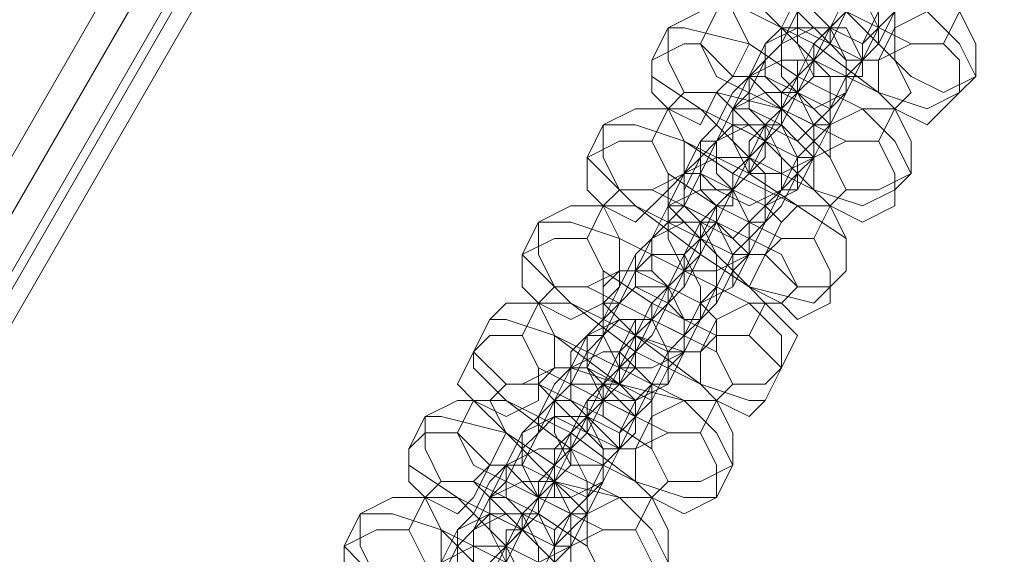
# Model space of a CAD drawing. Units: millimetres. Extents: x -4800 to 6489, y -11553 to 421.
# Drawn here: x 2882 to 2953, y -6380 to -6342 of the extents above; entities that cross this region are included whole.
import ezdxf

# ---------------------------------------------------------------- set-up
doc = ezdxf.new("R2010")
doc.units = ezdxf.units.MM

# ---------------------------------------------------------------- blocks, each defined once
blk = doc.blocks.new('WMF0')
at = {"color": 7, "lineweight": 0}
for points in [[(1054.333, -822.7941), (1131.612, -688.8786)], [(1054.333, -822.7941), (1131.612, -688.8786)], [(1054.333, -822.7941), (1131.612, -688.8786)], [(1054.333, -822.7941), (1131.612, -688.8786)], [(1131.761, -688.8786), (1054.4075, -822.9431)], [(1131.761, -688.8786), (1054.4075, -822.9431)], [(1131.9101, -688.8786), (1054.482, -823.0921)], [(1131.9846, -688.8786), (1054.482, -823.0921)], [(1131.9101, -688.8786), (1054.482, -823.0921)], [(1131.9101, -688.8786), (1054.482, -823.0921)], [(1131.9101, -688.8786), (1054.482, -823.0921)], [(1131.9846, -688.8786), (1054.482, -823.0921)], [(1132.0591, -688.8786), (1054.5565, -823.1667)], [(1138.617, -688.8786), (1132.0591, -688.8786), (1054.5565, -823.1667), (1057.8355, -828.9048)], [(1132.0591, -688.8786), (1054.5565, -823.1667)], [(1132.0591, -688.8786), (1054.5565, -823.1667)], [(1054.5565, -823.1667), (1132.0591, -688.8786)], [(1138.617, -688.8786), (1132.0591, -688.8786), (1054.5565, -823.1667), (1057.8355, -828.9048)], [(1132.0591, -688.8786), (1054.5565, -823.1667)]]:
    blk.add_lwpolyline(points, dxfattribs=at)
at = {"color": 251, "lineweight": 0}
for points in [[(1107.0943, -737.3922), (1107.0943, -737.3177), (1107.1689, -737.2432), (1107.2434, -737.0941), (1107.3179, -737.0196), (1107.3924, -736.8705), (1107.4669, -736.7215), (1107.5415, -736.5725), (1107.616, -736.4234), (1107.6905, -736.3489), (1107.6905, -736.2744), (1107.765, -736.2744), (1107.6905, -736.2744)], [(1107.616, -736.4234), (1107.5415, -736.4979), (1107.4669, -736.647), (1107.3924, -736.796), (1107.3179, -736.9451), (1107.2434, -737.0941), (1107.1689, -737.1686), (1107.0943, -737.3177), (1107.0198, -737.3922), (1107.0198, -737.4667)], [(1107.3924, -736.4979), (1107.3179, -736.4979), (1107.3179, -736.5725), (1107.2434, -736.7215), (1107.1689, -736.796), (1107.0943, -736.9451), (1107.0198, -737.0196), (1107.0198, -737.1686), (1106.9453, -737.1686), (1106.9453, -737.2432)], [(1107.3179, -737.3177), (1107.3924, -737.2432), (1107.3924, -737.1686), (1107.4669, -737.0941), (1107.5415, -736.9451), (1107.616, -736.796), (1107.6905, -736.7215), (1107.765, -736.647), (1107.765, -736.5725), (1107.765, -736.4979)], [(1107.6905, -736.647), (1107.6905, -736.7215), (1107.616, -736.796), (1107.616, -736.8705), (1107.5415, -737.0196), (1107.4669, -737.0941), (1107.3924, -737.2432), (1107.3179, -737.3177), (1107.3179, -737.3922), (1107.2434, -737.3922)], [(1107.8396, -737.3922), (1107.765, -737.2432), (1107.616, -737.0941), (1107.3179, -736.9451), (1107.0198, -736.796), (1106.7963, -736.7215), (1106.7217, -736.7215)], [(1106.7963, -737.8393), (1106.8708, -737.7648), (1106.8708, -737.6903), (1106.9453, -737.5412), (1107.0198, -737.4667), (1107.0943, -737.3177), (1107.1689, -737.1686), (1107.2434, -737.0196), (1107.3179, -736.8705), (1107.3924, -736.796), (1107.3924, -736.7215), (1107.4669, -736.7215)], [(1107.4669, -736.7215), (1107.4669, -736.796), (1107.3924, -736.796), (1107.3179, -736.8705), (1107.3179, -737.0196), (1107.2434, -737.0941), (1107.1689, -737.1686)], [(1106.7217, -737.5412), (1106.7963, -737.4667), (1106.8708, -737.3177), (1106.9453, -737.2432), (1107.0198, -737.0941), (1107.0943, -736.9451), (1107.0943, -736.8705), (1107.1689, -736.796)], [(1106.8708, -736.796), (1106.9453, -736.8705), (1107.2434, -737.0941), (1107.5415, -737.2432), (1107.6905, -737.2432)], [(1106.6472, -736.8705), (1106.6472, -736.9451), (1106.8708, -737.0941), (1107.0943, -737.3177), (1107.3924, -737.4667), (1107.616, -737.5412), (1107.765, -737.4667)], [(1107.3179, -736.8705), (1107.2434, -737.0196), (1107.2434, -737.0941), (1107.0943, -737.2432), (1107.0198, -737.3922), (1106.9453, -737.5412), (1106.8708, -737.6903), (1106.7963, -737.7648), (1106.7963, -737.8393), (1106.7217, -737.9138), (1106.7217, -737.9884), (1106.7217, -737.9138)], [(1107.0943, -736.9451), (1107.0198, -737.0196), (1106.9453, -737.1686), (1106.8708, -737.2432), (1106.7963, -737.3922), (1106.7217, -737.5412), (1106.7217, -737.6158), (1106.6472, -737.6903)], [(1107.5415, -737.4667), (1107.4669, -737.3177), (1107.2434, -737.0941), (1106.9453, -737.0196), (1106.7963, -736.9451)], [(1107.4669, -737.1686), (1107.4669, -737.0941), (1107.3179, -737.0196), (1107.0943, -736.9451), (1107.0198, -736.9451)], [(1106.9453, -737.0196), (1107.0198, -737.0941), (1107.1689, -737.2432), (1107.3179, -737.3177), (1107.3924, -737.3177)], [(1107.0198, -737.4667), (1107.0198, -737.3922), (1107.0943, -737.3177), (1107.1689, -737.2432), (1107.1689, -737.1686), (1107.2434, -737.0941), (1107.2434, -737.0196), (1107.2434, -737.0941)], [(1107.0943, -737.7648), (1107.0943, -737.6903), (1107.1689, -737.6158), (1107.1689, -737.5412), (1107.2434, -737.3922), (1107.3179, -737.3177), (1107.3924, -737.1686), (1107.4669, -737.0941), (1107.4669, -737.0196), (1107.5415, -737.0196)], [(1107.1689, -737.1686), (1107.2434, -737.0196)], [(1106.6472, -737.0941), (1106.5727, -737.2432)], [(1107.4669, -737.5412), (1107.3924, -737.4667), (1107.0943, -737.2432), (1106.7963, -737.0941), (1106.6472, -737.0941)], [(1106.7217, -737.0941), (1106.7963, -737.2432), (1107.0198, -737.3922), (1107.3179, -737.5412), (1107.4669, -737.5412)], [(1106.9453, -737.2432), (1107.0198, -737.0941)], [(1107.3924, -737.0941), (1107.3924, -737.1686), (1107.3179, -737.2432), (1107.3179, -737.3177), (1107.2434, -737.4667), (1107.1689, -737.6158), (1107.0943, -737.6903), (1107.0198, -737.7648), (1107.0198, -737.8393), (1106.9453, -737.9138), (1107.0198, -737.9138)], [(1107.2434, -737.0941), (1107.1689, -737.1686)], [(1107.6905, -737.2432), (1107.765, -737.0941)], [(1106.4236, -737.1686), (1106.3491, -737.3177)], [(1107.5415, -737.8393), (1107.4669, -737.6903), (1107.3179, -737.5412), (1107.0198, -737.3922), (1106.7963, -737.2432), (1106.4982, -737.1686), (1106.4236, -737.1686)], [(1106.4982, -738.2865), (1106.5727, -738.2119), (1106.5727, -738.1374), (1106.6472, -737.9884), (1106.7217, -737.9138), (1106.7963, -737.7648), (1106.9453, -737.6158), (1107.0198, -737.4667), (1107.0943, -737.3177), (1107.0943, -737.2432), (1107.1689, -737.1686)], [(1107.1689, -737.1686), (1107.1689, -737.2432), (1107.0943, -737.3177), (1107.0943, -737.3922), (1107.0198, -737.4667), (1106.9453, -737.5412), (1106.9453, -737.6158)], [(1107.1689, -737.1686), (1107.0943, -737.3177)], [(1107.3924, -737.3177), (1107.4669, -737.1686)], [(1106.4236, -737.9884), (1106.4982, -737.9884), (1106.4982, -737.9138), (1106.5727, -737.7648), (1106.6472, -737.6903), (1106.7217, -737.5412), (1106.7963, -737.3922), (1106.8708, -737.3177), (1106.8708, -737.2432)], [(1106.5727, -737.2432), (1106.6472, -737.3922), (1106.9453, -737.5412), (1107.2434, -737.6903), (1107.3924, -737.6903)], [(1106.8708, -737.2432), (1106.7963, -737.3922)], [(1106.3491, -737.3177), (1106.3491, -737.3922), (1106.5727, -737.5412), (1106.7963, -737.7648), (1107.0943, -737.9138), (1107.3179, -737.9884), (1107.4669, -737.9138)], [(1107.0943, -737.3177), (1107.0198, -737.3177), (1107.0198, -737.4667), (1106.9453, -737.5412), (1106.8708, -737.6903), (1106.7963, -737.8393), (1106.6472, -737.9884), (1106.5727, -738.1374), (1106.4982, -738.2119), (1106.4982, -738.2865), (1106.4236, -738.361), (1106.4236, -738.4355), (1106.4236, -738.361)], [(1107.2434, -737.3922), (1107.3179, -737.3177)], [(1106.7963, -737.3922), (1106.7217, -737.4667), (1106.6472, -737.6158), (1106.5727, -737.6903), (1106.5727, -737.8393), (1106.4982, -737.9884), (1106.4236, -738.0629), (1106.3491, -738.1374)], [(1106.7217, -737.3922), (1106.6472, -737.4667)], [(1107.1689, -737.6158), (1107.1689, -737.5412), (1107.0198, -737.4667), (1106.8708, -737.3922), (1106.7217, -737.3922)], [(1107.0198, -737.4667), (1107.0943, -737.3922)], [(1107.765, -737.4667), (1107.8396, -737.3922)], [(1106.4982, -737.4667), (1106.4236, -737.5412)], [(1107.2434, -737.9138), (1107.1689, -737.7648), (1106.9453, -737.5412), (1106.6472, -737.4667), (1106.4982, -737.4667)], [(1106.6472, -737.4667), (1106.7217, -737.5412), (1106.8708, -737.6903), (1107.0198, -737.7648), (1107.0943, -737.7648)], [(1106.7217, -737.9138), (1106.7963, -737.8393), (1106.7963, -737.7648), (1106.8708, -737.6903), (1106.9453, -737.6158), (1106.9453, -737.5412), (1106.9453, -737.4667), (1106.9453, -737.5412)], [(1106.7963, -738.2119), (1106.7963, -738.1374), (1106.8708, -738.0629), (1106.9453, -737.9884), (1107.0198, -737.8393), (1107.0943, -737.7648), (1107.0943, -737.6158), (1107.1689, -737.5412), (1107.2434, -737.4667)], [(1106.9453, -737.6158), (1107.0198, -737.4667)], [(1107.2434, -737.4667), (1107.1689, -737.5412)], [(1107.4669, -737.5412), (1107.5415, -737.4667)], [(1106.4236, -737.5412), (1106.3491, -737.6903)], [(1107.1689, -737.9884), (1107.0943, -737.9138), (1106.8708, -737.6903), (1106.5727, -737.5412), (1106.4236, -737.5412)], [(1106.4236, -737.5412), (1106.4982, -737.6903), (1106.7217, -737.8393), (1107.0198, -737.9884), (1107.1689, -737.9884)], [(1106.6472, -737.6903), (1106.7217, -737.5412)], [(1107.1689, -737.5412), (1107.0943, -737.6158), (1107.0943, -737.6903), (1107.0198, -737.7648), (1106.9453, -737.9138), (1106.8708, -738.0629), (1106.7963, -738.1374), (1106.7217, -738.2119), (1106.7217, -738.2865), (1106.7217, -738.361)], [(1106.9453, -737.5412), (1106.8708, -737.6158)], [(1107.3924, -737.6903), (1107.4669, -737.5412)], [(1106.1256, -737.6158), (1106.051, -737.7648)], [(1107.2434, -738.2865), (1107.2434, -738.1374), (1107.0198, -737.9884), (1106.7963, -737.8393), (1106.4982, -737.6903), (1106.2746, -737.6158), (1106.1256, -737.6158)], [(1106.2746, -738.7336), (1106.2746, -738.6591), (1106.3491, -738.5845), (1106.4236, -738.4355), (1106.4982, -738.361), (1106.5727, -738.2119), (1106.6472, -738.0629), (1106.7217, -737.9138), (1106.7963, -737.7648), (1106.7963, -737.6903), (1106.8708, -737.6158)], [(1106.8708, -737.6158), (1106.8708, -737.6903), (1106.7963, -737.7648), (1106.7963, -737.8393), (1106.7217, -737.9138), (1106.6472, -737.9884), (1106.6472, -738.0629)], [(1106.8708, -737.6158), (1106.7963, -737.7648)], [(1107.0943, -737.7648), (1107.1689, -737.6158)], [(1106.2001, -738.4355), (1106.2746, -738.361), (1106.2746, -738.2119), (1106.3491, -738.1374), (1106.4236, -737.9884), (1106.4982, -737.8393), (1106.5727, -737.7648), (1106.5727, -737.6903), (1106.6472, -737.6903), (1106.5727, -737.6903)], [(1106.3491, -737.6903), (1106.4236, -737.8393), (1106.6472, -737.9884), (1106.9453, -738.1374), (1107.0943, -738.1374)], [(1106.5727, -737.6903), (1106.4982, -737.8393)], [(1106.051, -737.7648), (1106.1256, -737.8393), (1106.2746, -737.9884), (1106.5727, -738.2119), (1106.7963, -738.361), (1107.0943, -738.4355), (1107.1689, -738.361)], [(1106.7963, -737.7648), (1106.7963, -737.8393), (1106.7217, -737.9138), (1106.6472, -737.9884), (1106.5727, -738.1374), (1106.4982, -738.2865), (1106.4236, -738.4355), (1106.3491, -738.5845), (1106.2746, -738.6591), (1106.2001, -738.7336), (1106.2001, -738.8081), (1106.1256, -738.8826), (1106.2001, -738.8081)], [(1107.0198, -737.9138), (1107.0943, -737.7648)], [(1106.4982, -737.8393), (1106.4236, -737.9138), (1106.4236, -738.0629), (1106.3491, -738.1374), (1106.2746, -738.2865), (1106.2001, -738.4355), (1106.1256, -738.51), (1106.1256, -738.5845), (1106.051, -738.5845), (1106.1256, -738.5845)], [(1106.4982, -737.8393), (1106.4236, -737.9138)], [(1106.9453, -738.0629), (1106.8708, -737.9884), (1106.7217, -737.9138), (1106.5727, -737.8393), (1106.4982, -737.8393)], [(1106.7217, -737.9138), (1106.7963, -737.8393)], [(1107.4669, -737.9138), (1107.5415, -737.8393)], [(1106.2001, -737.9138), (1106.1256, -737.9884)], [(1107.0198, -738.361), (1106.9453, -738.2119), (1106.6472, -738.0629), (1106.3491, -737.9138), (1106.2001, -737.9138)], [(1106.4236, -737.9138), (1106.4236, -737.9884), (1106.5727, -738.1374), (1106.7217, -738.2119), (1106.8708, -738.2119)], [(1106.4982, -738.6591), (1106.4982, -738.5845), (1106.5727, -738.51), (1106.6472, -738.4355), (1106.7217, -738.2865), (1106.7963, -738.2119), (1106.8708, -738.0629), (1106.8708, -737.9884), (1106.9453, -737.9138)], [(1106.6472, -738.0629), (1106.7217, -737.9138)], [(1106.9453, -737.9138), (1106.8708, -737.9884)], [(1107.1689, -737.9884), (1107.2434, -737.9138)], [(1106.1256, -737.9884), (1106.051, -738.1374)], [(1106.1256, -737.9884), (1106.2001, -738.1374), (1106.4982, -738.2865), (1106.7963, -738.4355), (1106.9453, -738.4355)], [(1106.8708, -738.4355), (1106.7963, -738.361), (1106.5727, -738.1374), (1106.2746, -737.9884), (1106.1256, -737.9884)], [(1106.3491, -738.1374), (1106.4236, -737.9884)], [(1106.4236, -738.361), (1106.4982, -738.2865), (1106.5727, -738.2119), (1106.5727, -738.1374), (1106.6472, -738.0629), (1106.6472, -737.9884), (1106.7217, -737.9884), (1106.6472, -737.9884)], [(1106.8708, -737.9884), (1106.8708, -738.0629), (1106.7963, -738.1374), (1106.7217, -738.2119), (1106.6472, -738.361), (1106.5727, -738.51), (1106.4982, -738.5845), (1106.4982, -738.6591), (1106.4236, -738.7336), (1106.4236, -738.8081)], [(1106.6472, -737.9884), (1106.5727, -738.0629)], [(1107.0943, -738.1374), (1107.1689, -737.9884)], [(1105.8275, -738.0629), (1105.7529, -738.2119)], [(1106.9453, -738.7336), (1106.9453, -738.5845), (1106.7963, -738.4355), (1106.4982, -738.2865), (1106.2001, -738.1374), (1105.9765, -738.0629), (1105.8275, -738.0629)], [(1105.9765, -739.1807), (1105.9765, -739.1062), (1106.051, -739.0317), (1106.1256, -738.8826), (1106.2001, -738.8081), (1106.2746, -738.6591), (1106.3491, -738.51), (1106.4236, -738.361), (1106.4982, -738.2119), (1106.5727, -738.1374), (1106.5727, -738.0629)], [(1106.5727, -738.0629), (1106.5727, -738.1374), (1106.5727, -738.2119), (1106.4982, -738.2865), (1106.4236, -738.361), (1106.4236, -738.4355), (1106.3491, -738.51)], [(1106.5727, -738.0629), (1106.4982, -738.2119)], [(1106.8708, -738.2119), (1106.9453, -738.0629)], [(1105.902, -738.8826), (1105.9765, -738.8081), (1106.051, -738.6591), (1106.1256, -738.5845), (1106.1256, -738.4355), (1106.2001, -738.361), (1106.2746, -738.2119), (1106.3491, -738.1374)], [(1106.051, -738.1374), (1106.1256, -738.2865), (1106.3491, -738.4355), (1106.6472, -738.5845), (1106.7963, -738.5845)], [(1106.3491, -738.1374), (1106.2746, -738.2865)], [(1105.7529, -738.2119), (1105.8275, -738.2865), (1105.9765, -738.4355), (1106.2746, -738.6591), (1106.5727, -738.8081), (1106.7963, -738.8826), (1106.8708, -738.8826)], [(1106.4982, -738.2119), (1106.4982, -738.2865), (1106.4236, -738.361), (1106.3491, -738.4355), (1106.2746, -738.5845), (1106.2001, -738.7336), (1106.1256, -738.8826), (1106.051, -739.0317), (1105.9765, -739.1062), (1105.902, -739.2552), (1105.902, -739.3298), (1105.902, -739.2552)], [(1106.7217, -738.361), (1106.7963, -738.2119)], [(1106.2746, -738.2865), (1106.2001, -738.2865), (1106.2001, -738.361), (1106.1256, -738.51), (1106.051, -738.5845), (1105.9765, -738.7336), (1105.902, -738.8826), (1105.8275, -738.9572), (1105.8275, -739.0317)], [(1106.2001, -738.2865), (1106.1256, -738.361)], [(1106.6472, -738.51), (1106.5727, -738.4355), (1106.4236, -738.361), (1106.2746, -738.2865), (1106.2001, -738.2865)], [(1106.4236, -738.361), (1106.4982, -738.2865)], [(1107.1689, -738.361), (1107.2434, -738.2865)], [(1105.902, -738.361), (1105.8275, -738.4355)], [(1106.7217, -738.8081), (1106.6472, -738.6591), (1106.3491, -738.51), (1106.051, -738.361), (1105.902, -738.361)], [(1106.1256, -738.361), (1106.1256, -738.4355), (1106.2746, -738.5845), (1106.4982, -738.6591), (1106.5727, -738.6591)], [(1106.2001, -739.1062), (1106.2746, -739.0317), (1106.2746, -738.9572), (1106.3491, -738.8826), (1106.4236, -738.7336), (1106.4982, -738.6591), (1106.5727, -738.51), (1106.6472, -738.4355), (1106.6472, -738.361)], [(1106.3491, -738.51), (1106.4236, -738.361)], [(1106.6472, -738.361), (1106.5727, -738.4355)], [(1106.9453, -738.4355), (1107.0198, -738.361)], [(1105.8275, -738.4355), (1105.7529, -738.5845)], [(1105.8275, -738.4355), (1105.902, -738.5845), (1106.2001, -738.8081), (1106.4982, -738.8826), (1106.6472, -738.8826)], [(1106.6472, -738.8826), (1106.5727, -738.8081), (1106.2746, -738.5845), (1105.9765, -738.4355), (1105.8275, -738.4355)], [(1106.1256, -738.5845), (1106.2001, -738.4355)], [(1106.1256, -738.8081), (1106.2001, -738.8081), (1106.2001, -738.7336), (1106.2746, -738.6591), (1106.2746, -738.5845), (1106.3491, -738.51), (1106.4236, -738.4355)], [(1106.5727, -738.4355), (1106.5727, -738.51), (1106.4982, -738.5845), (1106.4236, -738.6591), (1106.3491, -738.8081), (1106.2746, -738.9572), (1106.2746, -739.0317), (1106.2001, -739.1062), (1106.1256, -739.1807), (1106.1256, -739.2552)], [(1106.4236, -738.4355), (1106.3491, -738.51)], [(1106.7963, -738.5845), (1106.8708, -738.4355)], [(1105.6039, -738.51), (1105.5294, -738.6591)], [(1106.7217, -739.1807), (1106.6472, -739.0317), (1106.4982, -738.8826), (1106.2001, -738.7336), (1105.902, -738.5845), (1105.6784, -738.51), (1105.6039, -738.51)], [(1105.6784, -739.6278), (1105.6784, -739.5533), (1105.7529, -739.4788), (1105.8275, -739.4043), (1105.902, -739.2552), (1105.9765, -739.1062), (1106.051, -738.9572), (1106.1256, -738.8081), (1106.2001, -738.6591), (1106.2746, -738.5845), (1106.2746, -738.51), (1106.3491, -738.51), (1106.2746, -738.51)], [(1106.3491, -738.51), (1106.2746, -738.5845), (1106.2746, -738.6591), (1106.2001, -738.7336), (1106.2001, -738.8081), (1106.1256, -738.8826), (1106.051, -738.9572)], [(1106.2746, -738.51), (1106.2001, -738.6591)], [(1106.5727, -738.6591), (1106.6472, -738.51)], [(1105.6039, -739.3298), (1105.6784, -739.2552), (1105.7529, -739.1062), (1105.8275, -739.0317), (1105.902, -738.8826), (1105.9765, -738.8081), (1105.9765, -738.6591), (1106.051, -738.5845)], [(1105.7529, -738.5845), (1105.8275, -738.7336), (1106.1256, -738.8826), (1106.4236, -739.0317), (1106.5727, -739.0317)], [(1106.051, -738.5845), (1105.9765, -738.7336)], [(1105.5294, -738.6591), (1105.5294, -738.7336), (1105.6784, -738.8826), (1105.9765, -739.1062), (1106.2746, -739.2552), (1106.4982, -739.3298), (1106.6472, -739.3298)], [(1106.2001, -738.6591), (1106.2001, -738.7336), (1106.1256, -738.8081), (1106.051, -738.8826), (1105.9765, -739.0317), (1105.902, -739.1807), (1105.8275, -739.3298), (1105.7529, -739.4788), (1105.6784, -739.5533), (1105.6039, -739.7024), (1105.6039, -739.7769)], [(1106.4236, -738.8081), (1106.4982, -738.6591)], [(1105.9765, -738.7336), (1105.902, -738.8081), (1105.8275, -738.9572), (1105.7529, -739.0317), (1105.6784, -739.1807), (1105.6039, -739.3298), (1105.6039, -739.4043), (1105.5294, -739.4788)], [(1105.902, -738.7336), (1105.8275, -738.8081)], [(1106.3491, -738.9572), (1106.3491, -738.8826), (1106.2001, -738.8081), (1105.9765, -738.7336), (1105.902, -738.7336)], [(1106.2001, -738.8081), (1106.2746, -738.7336)], [(1106.8708, -738.8826), (1106.9453, -738.7336)], [(1105.6784, -738.8081), (1105.6039, -738.8826)], [(1106.4236, -739.2552), (1106.3491, -739.1062), (1106.1256, -738.9572), (1105.8275, -738.8081), (1105.6784, -738.8081)], [(1105.8275, -738.8081), (1105.902, -738.8826), (1106.051, -739.0317), (1106.2001, -739.1062), (1106.2746, -739.1062)], [(1105.9765, -739.5533), (1105.9765, -739.4788), (1106.051, -739.4043), (1106.051, -739.3298), (1106.1256, -739.1807), (1106.2001, -739.1062), (1106.2746, -738.9572), (1106.3491, -738.8826), (1106.3491, -738.8081), (1106.4236, -738.8081), (1106.3491, -738.8081)], [(1106.051, -738.9572), (1106.1256, -738.8081)], [(1106.3491, -738.8081), (1106.2746, -738.8826)], [(1106.6472, -738.8826), (1106.7217, -738.8081)], [(1105.5294, -738.8826), (1105.4549, -739.0317)], [(1106.3491, -739.3298), (1106.2746, -739.2552), (1105.9765, -739.0317), (1105.6784, -738.8826), (1105.5294, -738.8826)], [(1105.6039, -738.8826), (1105.6784, -739.0317), (1105.902, -739.2552), (1106.2001, -739.3298), (1106.3491, -739.3298)], [(1105.8275, -739.0317), (1105.902, -738.8826)], [(1106.2746, -738.8826), (1106.2746, -738.9572), (1106.2001, -739.0317), (1106.2001, -739.1062), (1106.1256, -739.2552), (1106.051, -739.4043), (1105.9765, -739.4788), (1105.902, -739.5533), (1105.902, -739.6278), (1105.8275, -739.7024)], [(1105.902, -739.2552), (1105.902, -739.1807), (1105.9765, -739.1062), (1106.051, -739.0317), (1106.051, -738.9572), (1106.1256, -738.8826)], [(1106.1256, -738.8826), (1106.051, -738.9572)], [(1106.5727, -739.0317), (1106.6472, -738.8826)], [(1105.3058, -738.9572), (1105.2313, -739.1062)], [(1106.4236, -739.6278), (1106.3491, -739.4788), (1106.2001, -739.3298), (1105.902, -739.1807), (1105.6784, -739.0317), (1105.3803, -738.9572), (1105.3058, -738.9572)], [(1105.3803, -740.075), (1105.4549, -740.0005), (1105.4549, -739.9259), (1105.5294, -739.8514), (1105.6039, -739.7024), (1105.6784, -739.5533), (1105.8275, -739.4043), (1105.902, -739.2552), (1105.902, -739.1062), (1105.9765, -739.0317), (1106.051, -738.9572)], [(1106.051, -738.9572), (1106.051, -739.0317), (1105.9765, -739.1062), (1105.902, -739.1807), (1105.902, -739.2552), (1105.8275, -739.3298), (1105.8275, -739.4043), (1105.7529, -739.4043), (1105.8275, -739.4043)], [(1106.051, -738.9572), (1105.9765, -739.1062)], [(1106.2746, -739.1062), (1106.3491, -738.9572)], [(1105.3058, -739.7769), (1105.3803, -739.7769), (1105.3803, -739.7024), (1105.4549, -739.5533), (1105.5294, -739.4788), (1105.6039, -739.3298), (1105.6784, -739.2552), (1105.7529, -739.1062), (1105.7529, -739.0317)], [(1105.4549, -739.0317), (1105.5294, -739.1807), (1105.8275, -739.3298), (1106.1256, -739.4788), (1106.2746, -739.4788)], [(1105.7529, -739.0317), (1105.6784, -739.1807)], [(1105.2313, -739.1062), (1105.2313, -739.1807), (1105.4549, -739.3298), (1105.6784, -739.5533), (1105.9765, -739.7024), (1106.2001, -739.7769), (1106.3491, -739.7769)], [(1105.9765, -739.1062), (1105.902, -739.1807), (1105.902, -739.2552), (1105.8275, -739.3298), (1105.7529, -739.4788), (1105.6784, -739.6278), (1105.5294, -739.7769), (1105.4549, -739.9259), (1105.3803, -740.0005), (1105.3803, -740.1495), (1105.3058, -740.1495), (1105.3058, -740.224)], [(1106.1256, -739.2552), (1106.2001, -739.1062)], [(1105.6784, -739.1807), (1105.6039, -739.2552), (1105.5294, -739.4043), (1105.4549, -739.4788), (1105.3803, -739.6278), (1105.3803, -739.7769), (1105.3058, -739.8514), (1105.2313, -739.9259)], [(1105.6039, -739.1807), (1105.5294, -739.2552)], [(1106.051, -739.4043), (1106.051, -739.3298), (1105.902, -739.2552), (1105.7529, -739.1807), (1105.6039, -739.1807)], [(1105.902, -739.2552), (1105.9765, -739.1807)], [(1106.6472, -739.3298), (1106.7217, -739.1807)], [(1105.3803, -739.2552), (1105.3058, -739.3298)], [(1106.1256, -739.7024), (1106.051, -739.5533), (1105.8275, -739.4043), (1105.5294, -739.2552), (1105.3803, -739.2552)], [(1105.5294, -739.2552), (1105.6039, -739.3298), (1105.7529, -739.4788), (1105.902, -739.5533), (1105.9765, -739.5533)], [(1105.6784, -740.0005), (1105.6784, -739.9259), (1105.7529, -739.8514), (1105.8275, -739.7769), (1105.902, -739.6278), (1105.902, -739.5533), (1105.9765, -739.4043), (1106.051, -739.3298), (1106.1256, -739.2552)], [(1105.8275, -739.4043), (1105.902, -739.2552)], [(1106.1256, -739.2552), (1106.051, -739.3298)], [(1106.3491, -739.3298), (1106.4236, -739.2552)], [(1105.3058, -739.3298), (1105.2313, -739.4788)], [(1105.3058, -739.3298), (1105.3803, -739.4788), (1105.6039, -739.7024), (1105.902, -739.7769), (1106.051, -739.7769)], [(1106.051, -739.7769), (1105.9765, -739.7024), (1105.7529, -739.4788), (1105.4549, -739.3298), (1105.3058, -739.3298)], [(1105.5294, -739.4788), (1105.6039, -739.3298)], [(1105.6039, -739.7024), (1105.6784, -739.6278), (1105.6784, -739.5533), (1105.7529, -739.4788), (1105.8275, -739.4043), (1105.8275, -739.3298)], [(1106.051, -739.3298), (1105.9765, -739.4043), (1105.9765, -739.4788), (1105.902, -739.5533), (1105.8275, -739.7024), (1105.7529, -739.8514), (1105.6784, -739.9259), (1105.6039, -740.0005), (1105.6039, -740.075), (1105.6039, -740.1495)], [(1105.8275, -739.3298), (1105.7529, -739.4043)], [(1106.2746, -739.4788), (1106.3491, -739.3298)], [(1105.0077, -739.4043), (1104.9332, -739.5533)], [(1106.1256, -740.075), (1106.1256, -739.9259), (1105.902, -739.7769), (1105.6784, -739.6278), (1105.3803, -739.4788), (1105.1568, -739.4043), (1105.0077, -739.4043)], [(1105.0823, -740.5221), (1105.1568, -740.4476), (1105.1568, -740.3731), (1105.2313, -740.2985), (1105.3058, -740.1495), (1105.4549, -740.0005), (1105.5294, -739.8514), (1105.6039, -739.7024), (1105.6784, -739.6278), (1105.6784, -739.4788), (1105.7529, -739.4788), (1105.7529, -739.4043)], [(1105.7529, -739.4043), (1105.7529, -739.4788), (1105.6784, -739.5533), (1105.6784, -739.6278), (1105.6039, -739.7024), (1105.5294, -739.7769), (1105.5294, -739.8514)], [(1105.7529, -739.4043), (1105.6784, -739.5533)], [(1105.9765, -739.5533), (1106.051, -739.4043)], [(1105.0077, -740.224), (1105.0823, -740.224), (1105.0823, -740.1495), (1105.1568, -740.0005), (1105.2313, -739.9259), (1105.3058, -739.7769), (1105.3803, -739.7024), (1105.4549, -739.5533), (1105.4549, -739.4788)], [(1105.2313, -739.4788), (1105.3058, -739.6278), (1105.5294, -739.7769), (1105.8275, -739.9259), (1105.9765, -739.9259)], [(1105.4549, -739.4788), (1105.3803, -739.6278)], [(1104.9332, -739.5533), (1105.0077, -739.6278), (1105.1568, -739.7769), (1105.4549, -740.0005), (1105.6784, -740.1495), (1105.9765, -740.224), (1106.051, -740.224)], [(1105.6784, -739.5533), (1105.6039, -739.6278), (1105.6039, -739.7024), (1105.5294, -739.7769), (1105.4549, -739.9259), (1105.3803, -740.075), (1105.3058, -740.224), (1105.1568, -740.3731), (1105.1568, -740.4476), (1105.0823, -740.5966), (1105.0077, -740.6712)], [(1105.8275, -739.7024), (1105.9765, -739.5533)]]:
    blk.add_lwpolyline(points, dxfattribs=at)
for points in [[(1107.0943, -736.9451), (1107.0943, -737.0941), (1107.1689, -737.1686), (1107.3179, -737.2432), (1107.3924, -737.0941), (1107.4669, -736.9451), (1107.3924, -736.8705), (1107.2434, -736.8705), (1107.0943, -736.9451)], [(1107.3179, -737.3177), (1107.2434, -737.3922), (1107.0943, -737.3922), (1107.0198, -737.2432), (1107.0198, -737.0941), (1107.1689, -737.0196), (1107.3179, -737.0196), (1107.3924, -737.1686), (1107.3179, -737.3177)], [(1106.4236, -737.1686), (1106.4236, -737.3177), (1106.4982, -737.4667), (1106.6472, -737.4667), (1106.7217, -737.3922), (1106.7963, -737.2432), (1106.7217, -737.0941), (1106.5727, -737.0941), (1106.4236, -737.1686)], [(1107.0198, -737.3922), (1107.0943, -737.3177), (1107.1689, -737.2432), (1107.1689, -737.1686), (1107.2434, -737.0941), (1107.1689, -737.1686), (1107.1689, -737.2432), (1107.0943, -737.3177), (1107.0198, -737.3922)], [(1107.3179, -737.3177), (1107.3179, -737.2432), (1107.1689, -737.1686), (1107.0943, -737.0941), (1107.0198, -737.0941), (1107.0198, -737.1686), (1107.1689, -737.2432), (1107.2434, -737.3177), (1107.3179, -737.3177)], [(1107.8396, -737.3922), (1107.6905, -737.4667), (1107.5415, -737.3922), (1107.4669, -737.3177), (1107.4669, -737.1686), (1107.616, -737.0941), (1107.765, -737.0941), (1107.8396, -737.2432), (1107.8396, -737.3922)], [(1106.8708, -737.2432), (1106.8708, -737.3922), (1106.9453, -737.4667), (1107.0943, -737.5412), (1107.2434, -737.4667), (1107.2434, -737.3177), (1107.1689, -737.1686), (1107.0198, -737.1686), (1106.8708, -737.2432)], [(1107.2434, -737.3922), (1107.1689, -737.5412), (1107.0198, -737.4667), (1106.9453, -737.3922), (1106.9453, -737.2432), (1107.0943, -737.1686), (1107.2434, -737.1686), (1107.3179, -737.3177), (1107.2434, -737.3922)], [(1106.3491, -737.3177), (1106.3491, -737.4667), (1106.4236, -737.5412), (1106.5727, -737.6158), (1106.6472, -737.4667), (1106.7217, -737.3922), (1106.5727, -737.2432), (1106.4982, -737.2432), (1106.3491, -737.3177)], [(1107.0943, -737.2432), (1107.0943, -737.3177), (1107.0198, -737.3922), (1107.0198, -737.4667), (1106.9453, -737.5412), (1106.9453, -737.6158), (1106.9453, -737.5412), (1106.9453, -737.4667), (1107.0198, -737.3922), (1107.0943, -737.3177), (1107.0943, -737.2432)], [(1107.765, -737.4667), (1107.616, -737.6158), (1107.4669, -737.5412), (1107.3924, -737.4667), (1107.3924, -737.3177), (1107.5415, -737.2432), (1107.6905, -737.2432), (1107.765, -737.3177), (1107.765, -737.4667)], [(1106.7963, -737.3922), (1106.7963, -737.5412), (1106.8708, -737.6158), (1107.0198, -737.6903), (1107.1689, -737.5412), (1107.1689, -737.3922), (1107.0943, -737.3177), (1106.9453, -737.3177), (1106.7963, -737.3922)], [(1106.7963, -737.3922), (1106.8708, -737.3922), (1107.0198, -737.4667), (1107.0943, -737.5412), (1107.1689, -737.6158), (1107.0943, -737.6158), (1106.9453, -737.5412), (1106.8708, -737.4667), (1106.7963, -737.3922)], [(1107.0943, -737.7648), (1106.9453, -737.8393), (1106.7963, -737.8393), (1106.7217, -737.6903), (1106.7217, -737.5412), (1106.8708, -737.4667), (1107.0198, -737.4667), (1107.0943, -737.6158), (1107.0943, -737.7648)], [(1106.1256, -737.6158), (1106.1256, -737.7648), (1106.2001, -737.9138), (1106.3491, -737.9138), (1106.4982, -737.8393), (1106.4982, -737.6903), (1106.4236, -737.5412), (1106.2746, -737.5412), (1106.1256, -737.6158)], [(1107.0943, -737.7648), (1107.0198, -737.6903), (1106.9453, -737.6158), (1106.7963, -737.5412), (1106.7217, -737.5412), (1106.7217, -737.6158), (1106.8708, -737.6903), (1107.0198, -737.7648), (1107.0943, -737.7648)], [(1106.7217, -737.9138), (1106.7963, -737.8393), (1106.7963, -737.7648), (1106.8708, -737.6903), (1106.8708, -737.6158), (1106.9453, -737.5412), (1106.8708, -737.6158), (1106.8708, -737.6903), (1106.7963, -737.7648), (1106.7963, -737.8393), (1106.7217, -737.9138)], [(1107.5415, -737.8393), (1107.3924, -737.9138), (1107.2434, -737.9138), (1107.1689, -737.7648), (1107.1689, -737.6158), (1107.3179, -737.5412), (1107.4669, -737.5412), (1107.5415, -737.6903), (1107.5415, -737.8393)], [(1106.6472, -737.6903), (1106.5727, -737.8393), (1106.6472, -737.9138), (1106.7963, -737.9884), (1106.9453, -737.9138), (1106.9453, -737.7648), (1106.8708, -737.6158), (1106.7217, -737.6158), (1106.6472, -737.6903)], [(1107.0198, -737.9138), (1106.8708, -737.9884), (1106.7217, -737.9138), (1106.6472, -737.8393), (1106.6472, -737.6903), (1106.7963, -737.6158), (1106.9453, -737.6158), (1107.0198, -737.7648), (1107.0198, -737.9138)], [(1106.051, -737.7648), (1106.051, -737.9138), (1106.1256, -737.9884), (1106.2746, -738.0629), (1106.4236, -737.9138), (1106.4236, -737.8393), (1106.3491, -737.6903), (1106.2001, -737.6903), (1106.051, -737.7648)], [(1106.8708, -737.6903), (1106.7963, -737.7648), (1106.7217, -737.8393), (1106.7217, -737.9138), (1106.6472, -737.9884), (1106.6472, -738.0629), (1106.6472, -737.9884), (1106.7217, -737.9138), (1106.7217, -737.8393), (1106.7963, -737.7648), (1106.8708, -737.6903)], [(1107.4669, -737.9884), (1107.3179, -738.0629), (1107.1689, -737.9884), (1107.0943, -737.9138), (1107.0943, -737.7648), (1107.2434, -737.6903), (1107.3924, -737.6903), (1107.4669, -737.8393), (1107.4669, -737.9884)], [(1106.4982, -737.8393), (1106.4982, -737.9884), (1106.5727, -738.0629), (1106.7217, -738.1374), (1106.8708, -737.9884), (1106.8708, -737.8393), (1106.7963, -737.7648), (1106.6472, -737.7648), (1106.4982, -737.8393)], [(1106.5727, -737.8393), (1106.7217, -737.9138), (1106.8708, -737.9884), (1106.8708, -738.0629), (1106.7963, -738.0629), (1106.6472, -737.9884), (1106.5727, -737.9138), (1106.5727, -737.8393)], [(1106.7963, -738.2119), (1106.6472, -738.2865), (1106.4982, -738.2865), (1106.4236, -738.1374), (1106.4236, -737.9884), (1106.5727, -737.9138), (1106.7217, -737.9138), (1106.7963, -738.0629), (1106.7963, -738.2119)], [(1105.8275, -738.0629), (1105.8275, -738.2119), (1105.902, -738.361), (1106.051, -738.361), (1106.2001, -738.2865), (1106.2001, -738.1374), (1106.1256, -737.9884), (1105.9765, -737.9884), (1105.8275, -738.0629)], [(1106.7963, -738.2119), (1106.7217, -738.1374), (1106.6472, -738.0629), (1106.4982, -737.9884), (1106.4236, -737.9884), (1106.4982, -738.0629), (1106.5727, -738.1374), (1106.7217, -738.2119), (1106.7963, -738.2119)], [(1106.4982, -738.361), (1106.4982, -738.2865), (1106.4982, -738.2119), (1106.5727, -738.1374), (1106.6472, -738.0629), (1106.6472, -737.9884), (1106.6472, -738.0629), (1106.5727, -738.1374), (1106.4982, -738.2119), (1106.4982, -738.2865), (1106.4982, -738.361)], [(1107.2434, -738.2865), (1107.1689, -738.361), (1107.0198, -738.361), (1106.8708, -738.2119), (1106.9453, -738.0629), (1107.0198, -737.9884), (1107.1689, -737.9884), (1107.2434, -738.1374), (1107.2434, -738.2865)], [(1106.3491, -738.1374), (1106.2746, -738.2865), (1106.4236, -738.361), (1106.5727, -738.4355), (1106.6472, -738.361), (1106.6472, -738.2119), (1106.5727, -738.0629), (1106.4236, -738.0629), (1106.3491, -738.1374)], [(1106.7217, -738.361), (1106.5727, -738.4355), (1106.4236, -738.361), (1106.3491, -738.2865), (1106.3491, -738.1374), (1106.4982, -738.0629), (1106.6472, -738.0629), (1106.7217, -738.2119), (1106.7217, -738.361)], [(1105.7529, -738.2119), (1105.7529, -738.361), (1105.8275, -738.4355), (1105.9765, -738.51), (1106.1256, -738.4355), (1106.1256, -738.2865), (1106.051, -738.1374), (1105.902, -738.1374), (1105.7529, -738.2119)], [(1106.5727, -738.1374), (1106.4982, -738.2119), (1106.4982, -738.2865), (1106.4236, -738.361), (1106.4236, -738.4355), (1106.3491, -738.51), (1106.3491, -738.4355), (1106.4236, -738.361), (1106.4982, -738.2865), (1106.4982, -738.2119), (1106.5727, -738.1374)], [(1107.1689, -738.4355), (1107.0198, -738.51), (1106.9453, -738.4355), (1106.7963, -738.361), (1106.8708, -738.2119), (1106.9453, -738.1374), (1107.0943, -738.1374), (1107.1689, -738.2865), (1107.1689, -738.4355)], [(1106.2746, -738.2865), (1106.2001, -738.4355), (1106.3491, -738.51), (1106.4982, -738.5845), (1106.5727, -738.4355), (1106.5727, -738.361), (1106.4982, -738.2119), (1106.3491, -738.2119), (1106.2746, -738.2865)], [(1106.2746, -738.2865), (1106.3491, -738.2865), (1106.4236, -738.361), (1106.5727, -738.4355), (1106.5727, -738.51), (1106.4982, -738.51), (1106.4236, -738.4355), (1106.2746, -738.361), (1106.2746, -738.2865)], [(1106.4982, -738.6591), (1106.3491, -738.7336), (1106.2001, -738.7336), (1106.1256, -738.5845), (1106.2001, -738.4355), (1106.2746, -738.361), (1106.4236, -738.361), (1106.4982, -738.51), (1106.4982, -738.6591)], [(1105.6039, -738.51), (1105.5294, -738.6591), (1105.6784, -738.8081), (1105.7529, -738.8081), (1105.902, -738.7336), (1105.902, -738.5845), (1105.8275, -738.4355), (1105.6784, -738.4355), (1105.6039, -738.51)], [(1106.4982, -738.6591), (1106.4982, -738.5845), (1106.3491, -738.51), (1106.2001, -738.4355), (1106.1256, -738.4355), (1106.2001, -738.51), (1106.2746, -738.5845), (1106.4236, -738.6591), (1106.4982, -738.6591)], [(1106.2001, -738.8081), (1106.2001, -738.7336), (1106.2001, -738.6591), (1106.2746, -738.5845), (1106.3491, -738.51), (1106.3491, -738.4355), (1106.3491, -738.51), (1106.2746, -738.5845), (1106.2001, -738.6591), (1106.2001, -738.7336), (1106.2001, -738.8081)], [(1106.9453, -738.7336), (1106.8708, -738.8081), (1106.7217, -738.8081), (1106.6472, -738.6591), (1106.6472, -738.51), (1106.7963, -738.4355), (1106.8708, -738.4355), (1107.0198, -738.5845), (1106.9453, -738.7336)], [(1106.4236, -738.8081), (1106.2746, -738.8826), (1106.1256, -738.8081), (1106.051, -738.7336), (1106.1256, -738.5845), (1106.2001, -738.51), (1106.3491, -738.51), (1106.4236, -738.6591), (1106.4236, -738.8081)], [(1106.051, -738.5845), (1106.051, -738.7336), (1106.1256, -738.8826), (1106.2746, -738.8826), (1106.3491, -738.8081), (1106.4236, -738.6591), (1106.3491, -738.51), (1106.2001, -738.51), (1106.051, -738.5845)], [(1105.5294, -738.6591), (1105.4549, -738.8081), (1105.5294, -738.8826), (1105.6784, -738.9572), (1105.8275, -738.8826), (1105.8275, -738.7336), (1105.7529, -738.5845), (1105.6039, -738.5845), (1105.5294, -738.6591)], [(1106.2746, -738.5845), (1106.2746, -738.6591), (1106.2001, -738.7336), (1106.1256, -738.8081), (1106.1256, -738.8826), (1106.1256, -738.9572), (1106.1256, -738.8826), (1106.1256, -738.8081), (1106.2001, -738.7336), (1106.2001, -738.6591), (1106.2746, -738.5845)], [(1106.8708, -738.8826), (1106.7963, -738.9572), (1106.6472, -738.8826), (1106.5727, -738.8081), (1106.5727, -738.6591), (1106.6472, -738.5845), (1106.7963, -738.5845), (1106.9453, -738.7336), (1106.8708, -738.8826)], [(1105.9765, -738.7336), (1105.9765, -738.8826), (1106.051, -738.9572), (1106.2001, -739.0317), (1106.2746, -738.8826), (1106.3491, -738.8081), (1106.2001, -738.6591), (1106.1256, -738.6591), (1105.9765, -738.7336)], [(1105.9765, -738.7336), (1106.051, -738.7336), (1106.2001, -738.8081), (1106.2746, -738.8826), (1106.2746, -738.9572), (1106.1256, -738.8826), (1105.9765, -738.8081), (1105.9765, -738.7336)], [(1106.2001, -739.1062), (1106.1256, -739.1807), (1105.9765, -739.1807), (1105.902, -739.0317), (1105.902, -738.8826), (1105.9765, -738.8081), (1106.1256, -738.8081), (1106.2746, -738.9572), (1106.2001, -739.1062)], [(1105.3058, -738.9572), (1105.3058, -739.1062), (1105.3803, -739.2552), (1105.5294, -739.2552), (1105.6039, -739.1807), (1105.6784, -739.0317), (1105.5294, -738.8826), (1105.4549, -738.8826), (1105.3058, -738.9572)], [(1105.902, -739.2552), (1105.902, -739.1807), (1105.9765, -739.1062), (1105.9765, -739.0317), (1106.051, -738.9572), (1106.051, -738.8826), (1106.1256, -738.8826), (1106.051, -738.8826), (1106.051, -738.9572), (1105.9765, -739.0317), (1105.9765, -739.1062), (1105.902, -739.1807), (1105.902, -739.2552)], [(1106.2001, -739.1062), (1106.2001, -739.0317), (1106.051, -738.9572), (1105.9765, -738.8826), (1105.902, -738.8826), (1105.902, -738.9572), (1106.051, -739.0317), (1106.1256, -739.1062), (1106.2001, -739.1062)], [(1106.7217, -739.1807), (1106.5727, -739.2552), (1106.4236, -739.2552), (1106.3491, -739.1062), (1106.3491, -738.9572), (1106.4982, -738.8826), (1106.6472, -738.8826), (1106.7217, -739.0317), (1106.7217, -739.1807)], [(1106.1256, -739.2552), (1106.051, -739.3298), (1105.902, -739.2552), (1105.7529, -739.1807), (1105.8275, -739.0317), (1105.902, -738.9572), (1106.051, -738.9572), (1106.2001, -739.1062), (1106.1256, -739.2552)], [(1105.7529, -739.0317), (1105.7529, -739.1807), (1105.8275, -739.3298), (1105.9765, -739.3298), (1106.1256, -739.2552), (1106.1256, -739.1062), (1106.051, -738.9572), (1105.902, -738.9572), (1105.7529, -739.0317)], [(1105.2313, -739.1062), (1105.2313, -739.2552), (1105.3058, -739.3298), (1105.4549, -739.4043), (1105.5294, -739.3298), (1105.6039, -739.1807), (1105.4549, -739.0317), (1105.3058, -739.0317), (1105.2313, -739.1062)], [(1105.9765, -739.0317), (1105.9765, -739.1062), (1105.902, -739.1807), (1105.8275, -739.2552), (1105.8275, -739.3298), (1105.8275, -739.4043), (1105.8275, -739.3298), (1105.8275, -739.2552), (1105.902, -739.1807), (1105.9765, -739.1062), (1105.9765, -739.0317)], [(1106.6472, -739.3298), (1106.4982, -739.4043), (1106.3491, -739.3298), (1106.2746, -739.2552), (1106.2746, -739.1062), (1106.4236, -739.0317), (1106.5727, -739.0317), (1106.6472, -739.1807), (1106.6472, -739.3298)], [(1105.6784, -739.1807), (1105.6784, -739.3298), (1105.7529, -739.4043), (1105.902, -739.4788), (1106.051, -739.3298), (1106.051, -739.2552), (1105.9765, -739.1062), (1105.8275, -739.1062), (1105.6784, -739.1807)], [(1105.6784, -739.1807), (1105.7529, -739.1807), (1105.902, -739.2552), (1105.9765, -739.3298), (1106.051, -739.4043), (1105.9765, -739.4043), (1105.8275, -739.3298), (1105.7529, -739.2552), (1105.6784, -739.1807)], [(1105.9765, -739.5533), (1105.8275, -739.6278), (1105.6784, -739.6278), (1105.6039, -739.4788), (1105.6039, -739.3298), (1105.7529, -739.2552), (1105.902, -739.2552), (1105.9765, -739.4043), (1105.9765, -739.5533)], [(1105.0077, -739.4043), (1105.0077, -739.5533), (1105.0823, -739.7024), (1105.2313, -739.7024), (1105.3803, -739.6278), (1105.3803, -739.4788), (1105.3058, -739.3298), (1105.1568, -739.3298), (1105.0077, -739.4043)], [(1105.902, -739.5533), (1105.902, -739.4788), (1105.7529, -739.4043), (1105.6784, -739.3298), (1105.6039, -739.3298), (1105.6039, -739.4043), (1105.7529, -739.4788), (1105.902, -739.5533)], [(1105.6039, -739.7024), (1105.6039, -739.6278), (1105.6784, -739.5533), (1105.7529, -739.4788), (1105.7529, -739.4043), (1105.8275, -739.3298), (1105.7529, -739.4043), (1105.7529, -739.4788), (1105.6784, -739.5533), (1105.6039, -739.6278), (1105.6039, -739.7024)], [(1106.4236, -739.6278), (1106.2746, -739.7024), (1106.1256, -739.7024), (1106.051, -739.5533), (1106.051, -739.4043), (1106.2001, -739.3298), (1106.3491, -739.3298), (1106.4236, -739.4788), (1106.4236, -739.6278)], [(1105.4549, -739.4788), (1105.4549, -739.6278), (1105.5294, -739.7769), (1105.6784, -739.7769), (1105.8275, -739.7024), (1105.8275, -739.5533), (1105.7529, -739.4043), (1105.6039, -739.4043), (1105.4549, -739.4788)], [(1105.8275, -739.7024), (1105.7529, -739.7769), (1105.6039, -739.7024), (1105.5294, -739.6278), (1105.5294, -739.4788), (1105.6784, -739.4043), (1105.8275, -739.4043), (1105.902, -739.5533), (1105.8275, -739.7024)], [(1104.9332, -739.5533), (1104.9332, -739.7024), (1105.0077, -739.7769), (1105.1568, -739.8514), (1105.2313, -739.7769), (1105.3058, -739.6278), (1105.2313, -739.4788), (1105.0823, -739.4788), (1104.9332, -739.5533)], [(1105.7529, -739.4788), (1105.6784, -739.4788), (1105.6784, -739.5533), (1105.6039, -739.6278), (1105.6039, -739.7024), (1105.5294, -739.7769), (1105.5294, -739.8514), (1105.5294, -739.7769), (1105.6039, -739.7024), (1105.6039, -739.6278), (1105.6784, -739.5533), (1105.6784, -739.4788), (1105.7529, -739.4788)], [(1106.3491, -739.7769), (1106.2001, -739.8514), (1106.051, -739.7769), (1105.9765, -739.7024), (1105.9765, -739.5533), (1106.1256, -739.4788), (1106.2746, -739.4788), (1106.3491, -739.6278), (1106.3491, -739.7769)], [(1105.3803, -739.6278), (1105.3803, -739.7769), (1105.4549, -739.8514), (1105.6039, -739.9259), (1105.7529, -739.8514), (1105.7529, -739.7024), (1105.6784, -739.5533), (1105.5294, -739.5533), (1105.3803, -739.6278)]]:
    blk.add_lwpolyline(points, close=True, dxfattribs=at)

msp = doc.modelspace()

# ---------------------------------------------------------------- block references
at = {"xscale": 15.496223985, "yscale": 15.496223985, "zscale": 15.496223985}
msp.add_blockref('WMF0', (-14216.696, 5080.872), dxfattribs=at)

doc.saveas('drawing.dxf')
